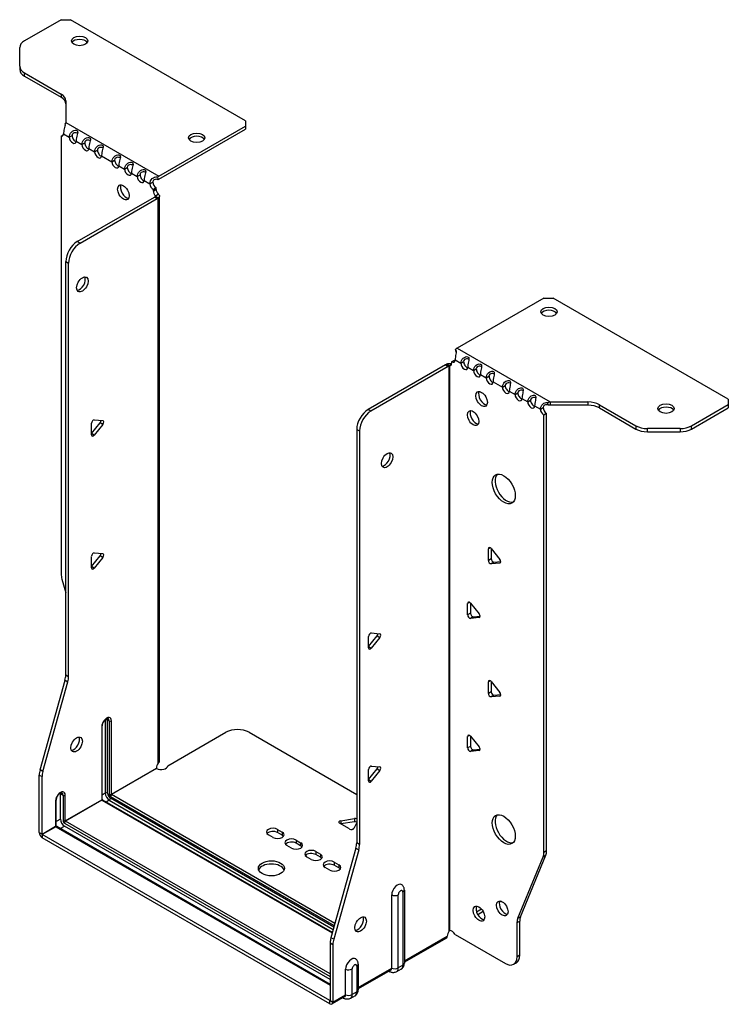
# Model space of a CAD drawing. Units: millimetres. Extents: x -304 to 429, y -590 to 160.
# Drawn here: x 211 to 429, y -590 to -288 of the extents above; entities that cross this region are included whole.
import ezdxf

# ---------------------------------------------------------------- set-up
doc = ezdxf.new("R2010")
doc.units = ezdxf.units.MM

# ---------------------------------------------------------------- blocks, each defined once
blk = doc.blocks.new('EWH219_125-ISO')
at = {"layer": ''}
for p, q in [((-71.02, 167.96), (-82.29, 161.45)), ((-71.02, 167.96), (-68.2, 167.96)), ((-14.46, 136.93), (-68.2, 167.96)), ((-83.75, 153.64), (-83.75, 159.41)), ((-83.75, 153.64), (-83.75, 152.66)), ((-82.29, 151.6), (-71.07, 145.12)), ((-82.29, 150.62), (-82.29, 151.6)), ((-82.29, 150.62), (-71.07, 144.14)), ((-71.07, 145.12), (-71.07, 144.14)), ((-69.61, 143.08), (-69.61, 136.43)), ((-69.61, 136.43), (-41.05, 119.94)), ((-14.46, 136.93), (-14.46, 135.3)), ((-41.05, 119.94), (-14.46, 135.3)), ((-41.05, 118.96), (-14.46, 134.32)), ((-14.46, 135.3), (-14.46, 134.32)), ((-71.03, 132.25), (-70.39, 132.62)), ((-71.03, 132.25), (-71.03, -2.15)), ((-70.33, 132.92), (-68.56, 131.9)), ((-68.56, 131.9), (-67.71, 132.39)), ((-66.44, 130.68), (-64.67, 129.66)), ((-64.67, 129.66), (-63.82, 130.15)), ((-62.55, 128.43), (-60.78, 127.41)), ((-60.78, 127.41), (-59.93, 127.9)), ((-58.66, 126.19), (-55.48, 124.35)), ((-55.48, 124.35), (-54.63, 124.84)), ((-53.36, 123.13), (-51.59, 122.1)), ((-51.59, 122.1), (-50.74, 122.59)), ((-49.47, 120.88), (-47.7, 119.86)), ((-47.7, 119.86), (-46.85, 120.35)), ((-45.58, 118.63), (-43.81, 117.61)), ((-43.81, 117.61), (-42.96, 118.1)), ((-41.47, 119.64), (-41.26, 118.81)), ((-41.9, 116.34), (-42.75, 115.85)), ((-41.9, 115.86), (-42.75, 115.37)), ((-42.75, 115.37), (-42.75, 115.85)), ((-41.9, 115.86), (-41.9, 116.34)), ((-66.08, 99.85), (-42.4, 113.53)), ((-65.24, 99.36), (-41.55, 113.04)), ((-42.4, 113.53), (-41.55, 113.04)), ((-42.11, 113.88), (-42.09, 113.89)), ((-42.11, 113.74), (-42.11, 113.88)), ((-42.09, 113.73), (-42.11, 113.74)), ((-42.09, 113.89), (-41.26, 114.37)), ((-41.26, 113.25), (-42.09, 113.73)), ((-41.26, -60.2), (-41.26, 113.25)), ((-40.88, -59.61), (-40.88, 113.8)), ((-65.24, 99.36), (-66.08, 99.85)), ((-69.62, -33.2), (-69.62, 93.73)), ((-69.62, 93.73), (-68.77, 93.24)), ((-68.77, -33.69), (-68.77, 93.24)), ((77.04, 82.47), (50.45, 67.11)), ((77.04, 82.47), (79.87, 82.47)), ((133.61, 51.44), (79.87, 82.47)), ((50.17, 65.95), (49.91, 66.7)), ((50.45, 67.11), (79, 50.63)), ((49.81, 63.56), (51.58, 62.54)), ((46.84, 62.01), (23.15, 48.33)), ((47.69, 61.52), (24, 47.84)), ((46.84, 62.01), (47.69, 61.52)), ((47.95, 61.74), (47.12, 62.22)), ((47.97, 61.73), (47.95, 61.74)), ((47.97, -111.72), (47.97, 61.73)), ((48.13, 61.8), (48.11, 61.79)), ((48.11, 61.79), (48.11, -111.61)), ((48.66, 62.1), (48.13, 61.8)), ((48.75, 62.95), (49.6, 63.44)), ((48.75, 62.95), (48.75, 62.54)), ((51.58, 62.54), (52.43, 63.03)), ((53.7, 61.32), (55.47, 60.3)), ((55.47, 60.3), (56.32, 60.79)), ((57.59, 59.07), (59.36, 58.05)), ((59.36, 58.05), (60.2, 58.54)), ((61.48, 56.83), (64.31, 55.19)), ((64.31, 55.19), (65.15, 55.68)), ((66.43, 53.97), (68.2, 52.95)), ((68.2, 52.95), (69.04, 53.44)), ((70.32, 51.72), (72.08, 50.7)), ((133.61, 51.44), (133.61, 49.81)), ((72.08, 50.7), (72.93, 51.19)), ((74.21, 49.48), (75.97, 48.46)), ((75.97, 48.46), (76.82, 48.95)), ((78.46, 49.6), (78.2, 50.37)), ((79, 50.63), (79, 49.65)), ((79, 50.63), (90.53, 50.63)), ((90.53, 49.65), (79, 49.65)), ((90.53, 50.63), (90.53, 49.65)), ((94.07, 49.78), (105.28, 43.31)), ((94.07, 48.8), (94.07, 49.78)), ((94.07, 48.8), (105.28, 42.33)), ((122.35, 43.31), (133.61, 49.81)), ((122.35, 42.33), (133.61, 48.83)), ((133.61, 49.81), (133.61, 48.83)), ((24, 47.84), (23.15, 48.33)), ((77.88, 47.11), (77.03, 46.62)), ((77.03, -87.64), (77.03, 46.62)), ((77.88, -87.15), (77.88, 47.11)), ((-61.74, 40.96), (-59.08, 44.25)), ((-61.74, 40.54), (-61.74, 44.08)), ((-60.89, 45.13), (-58.24, 44.89)), ((-58.24, 43.76), (-60.89, 40.47)), ((-58.24, 43.76), (-59.08, 44.25)), ((105.28, 43.31), (105.28, 42.33)), ((108.81, 41.48), (108.81, 42.46)), ((118.81, 42.46), (108.81, 42.46)), ((118.81, 42.46), (118.81, 41.48)), ((122.35, 42.33), (122.35, 43.31)), ((-60.89, 40.47), (-61.74, 40.96)), ((19.62, 42.21), (19.62, -84.72)), ((19.62, 42.21), (20.47, 41.72)), ((20.47, 41.72), (20.47, -85.21)), ((108.81, 41.48), (118.81, 41.48)), ((-61.74, 0.13), (-59.08, 3.43)), ((-61.74, -0.28), (-61.74, 3.25)), ((-60.89, 4.31), (-58.24, 4.07)), ((-58.24, 2.94), (-59.08, 3.43)), ((60.59, 5.87), (60.03, 5.54)), ((60.03, 2.01), (60.03, 5.54)), ((60.88, 5.62), (63.53, 2.32)), ((60.88, 5.62), (60.88, 2.5)), ((-60.89, -0.36), (-61.74, 0.13)), ((-58.24, 2.94), (-60.89, -0.36)), ((60.88, 2.5), (60.03, 2.01)), ((61.73, 1.44), (60.88, 0.95)), ((63.53, 1.19), (60.88, 0.95)), ((61.73, 1.44), (63.81, 1.63)), ((63.74, 1.31), (63.53, 1.19)), ((-70.8, -3.75), (-69.62, -7.98)), ((54.23, -10.87), (53.66, -11.2)), ((53.66, -14.73), (53.66, -11.2)), ((54.51, -11.12), (57.16, -14.42)), ((54.51, -11.12), (54.51, -14.24)), ((54.51, -14.24), (53.66, -14.73)), ((55.36, -15.3), (54.51, -15.79)), ((57.16, -15.55), (54.51, -15.79)), ((55.36, -15.3), (57.45, -15.11)), ((57.37, -15.43), (57.16, -15.55)), ((23.26, -24.45), (25.91, -21.15)), ((24.11, -20.27), (26.76, -20.51)), ((25.91, -21.15), (26.76, -21.64)), ((23.26, -24.86), (23.26, -21.33)), ((26.76, -21.64), (24.11, -24.94)), ((23.26, -24.45), (24.11, -24.94)), ((-68.77, -33.69), (-69.62, -33.2)), ((-77.52, -62.27), (-69.85, -34.8)), ((-76.67, -62.76), (-69.01, -35.29)), ((-69.85, -34.8), (-69.01, -35.29)), ((60.59, -34.96), (60.03, -35.28)), ((60.03, -38.82), (60.03, -35.28)), ((60.88, -35.21), (63.53, -38.51)), ((60.88, -35.21), (60.88, -38.33)), ((60.88, -38.33), (60.03, -38.82)), ((61.73, -39.38), (63.81, -39.2)), ((61.73, -39.38), (60.88, -39.87)), ((63.53, -39.64), (60.88, -39.87)), ((63.74, -39.52), (63.53, -39.64)), ((-57.49, -47.01), (-57.49, -69.47)), ((-56.79, -69.47), (-56.79, -47.01)), ((-56.79, -47.01), (-56.33, -47.28)), ((-56.33, -47.28), (-56.33, -69.73)), ((-55.62, -69.73), (-55.62, -47.28)), ((-58.59, -48.99), (-58.59, -71.45)), ((-58.44, -71.24), (-58.44, -48.79)), ((-38.33, -61.06), (-20.48, -50.75)), ((-13.4, -50.75), (19.62, -69.81)), ((54.23, -51.7), (53.66, -52.02)), ((53.66, -55.56), (53.66, -52.02)), ((54.51, -51.95), (57.16, -55.24)), ((54.51, -51.95), (54.51, -55.07)), ((54.51, -55.07), (53.66, -55.56)), ((55.36, -56.12), (54.51, -56.61)), ((57.16, -56.38), (54.51, -56.61)), ((55.36, -56.12), (57.45, -55.94)), ((57.37, -56.26), (57.16, -56.38)), ((-76.67, -62.76), (-77.52, -62.27)), ((-55.62, -69.73), (-41.83, -61.77)), ((-41.76, -61.89), (-55.55, -69.85)), ((23.26, -65.27), (25.91, -61.97)), ((23.26, -65.69), (23.26, -62.15)), ((24.11, -61.1), (26.76, -61.33)), ((26.76, -62.46), (24.11, -65.76)), ((25.91, -61.97), (26.76, -62.46)), ((-77.75, -81.53), (-77.75, -63.87)), ((-77.75, -63.87), (-76.9, -64.36)), ((-76.9, -82.02), (-76.9, -64.36)), ((23.26, -65.27), (24.11, -65.76)), ((-57.49, -69.47), (-58.44, -70.01)), ((-72.73, -71.77), (-72.73, -79.61)), ((-72.58, -79.41), (-72.58, -71.57)), ((-71.28, -69.59), (-70.47, -70.06)), ((-71.28, -77.43), (-71.28, -69.59)), ((-70.47, -70.06), (-70.47, -77.9)), ((-69.76, -77.9), (-69.76, -70.06)), ((-69.76, -77.9), (-58.59, -71.45)), ((-58.52, -71.57), (-69.69, -78.02)), ((-58.52, -71.57), (12.12, -112.35)), ((12.16, -112.21), (-58.27, -71.54)), ((-56.26, -71.61), (-57.21, -72.16)), ((-56.26, -71.61), (12.42, -111.26)), ((-55.9, -70.47), (12.75, -110.1)), ((12.62, -110.56), (-55.9, -71)), ((12.94, -109.4), (-55.55, -69.85)), ((-71.28, -77.43), (-72.58, -78.18)), ((11.49, -124.89), (-69.69, -78.02)), ((14.73, -77.89), (18.91, -77.25)), ((14.73, -77.89), (14.73, -78.87)), ((18.91, -78.23), (14.73, -78.87)), ((19.62, -78.41), (18.77, -80.23)), ((18.91, -77.25), (18.91, -78.23)), ((-77.75, -81.53), (-76.9, -82.02)), ((-76.9, -82.02), (-72.73, -79.61)), ((-72.66, -79.73), (-76.83, -82.14)), ((-72.66, -79.73), (11.49, -128.32)), ((11.49, -128.15), (-72.41, -79.71)), ((-71.35, -80.32), (-70.04, -79.57)), ((-70.04, -78.63), (11.49, -125.7)), ((11.49, -126.64), (-70.04, -79.57)), ((-4.64, -80.55), (-3.22, -81.37)), ((-4.64, -80.55), (-4.64, -81.53)), ((-3.22, -82.35), (-4.64, -81.53)), ((-3.22, -81.37), (-3.22, -82.35)), ((17.44, -80.43), (14.38, -78.67)), ((11.41, -133.09), (-76.83, -82.14)), ((-76.83, -82.14), (-76.83, -83.12)), ((11.41, -134.07), (-76.83, -83.12)), ((-6.05, -83), (-7.47, -82.18)), ((1.02, -83.82), (2.43, -84.63)), ((1.02, -83.82), (1.02, -84.8)), ((-0.39, -86.27), (-1.81, -85.45)), ((2.43, -85.61), (1.02, -84.8)), ((2.43, -84.63), (2.43, -85.61)), ((7.1, -87.33), (8.52, -88.14)), ((7.1, -87.33), (7.1, -88.31)), ((19.38, -86.32), (11.72, -113.79)), ((20.23, -86.81), (12.57, -114.28)), ((19.38, -86.32), (20.23, -86.81)), ((20.47, -85.21), (19.62, -84.72)), ((77.88, -87.15), (77.03, -87.64)), ((5.69, -89.78), (4.27, -88.96)), ((8.52, -89.12), (7.1, -88.31)), ((8.52, -88.14), (8.52, -89.12)), ((12.76, -90.59), (14.17, -91.41)), ((12.76, -90.59), (12.76, -91.57)), ((69.03, -107.84), (76.8, -88.97)), ((69.88, -107.35), (77.65, -88.48)), ((76.8, -88.97), (77.65, -88.48)), ((11.34, -93.04), (9.93, -92.23)), ((14.17, -92.39), (12.76, -91.57)), ((14.17, -91.41), (14.17, -92.39)), ((34.24, -99.18), (34.24, -121.64)), ((30.36, -123.13), (30.36, -100.68)), ((32.37, -123.07), (32.37, -100.62)), ((33.8, -99.8), (33.8, -122.25)), ((63.92, -102.62), (63.39, -102.92)), ((57.95, -105.08), (56.41, -105.97)), ((58.43, -105.78), (56.78, -106.74)), ((68.8, -109.17), (69.65, -108.68)), ((69.88, -107.35), (69.03, -107.84)), ((69.65, -119.19), (69.65, -108.68)), ((48.33, -111.61), (47.94, -111.84)), ((47.94, -111.77), (47.94, -111.84)), ((68.8, -119.68), (68.8, -109.17)), ((12.57, -114.28), (11.72, -113.79)), ((34.24, -120.89), (47.41, -113.29)), ((47.14, -113.89), (34.24, -121.33)), ((49.85, -112.82), (65.26, -121.72)), ((11.49, -115.39), (11.49, -133.05)), ((11.49, -115.39), (12.33, -115.88)), ((12.33, -115.88), (12.33, -133.54)), ((69.65, -119.19), (68.8, -119.68)), ((16.22, -131.3), (16.22, -123.46)), ((18.23, -131.24), (18.23, -123.4)), ((19.66, -122.58), (19.66, -130.41)), ((20.1, -121.96), (20.1, -129.8)), ((20.1, -129.06), (30.36, -123.13)), ((30.1, -123.73), (20.1, -129.5)), ((33.25, -123.46), (31.83, -124.29)), ((33.8, -122.25), (32.37, -123.07)), ((67.76, -121.97), (68.61, -121.48)), ((29.49, -124.08), (29.75, -124.23)), ((15.95, -131.89), (12.06, -134.14)), ((12.33, -133.54), (16.22, -131.3)), ((15.35, -132.24), (15.61, -132.39)), ((19.11, -131.63), (17.68, -132.45)), ((19.66, -130.41), (18.23, -131.24)), ((11.41, -133.09), (11.49, -133.05)), ((11.41, -134.07), (11.41, -133.09)), ((11.49, -133.05), (12.33, -133.54))]:
    blk.add_line(p, q, dxfattribs=at)
for centre, major_axis, start_param, end_param in [((-78.75, 159.41), (-5, 0), 5.497787, 6.283185), ((-65.37, 160.44), (2.5, 0), 0.346291, 2.795302), ((-78.75, 153.64), (-5, 0), 0, 0.785398), ((-78.75, 152.66), (-5, 0), 0, 0.785398), ((-74.61, 143.08), (5, 0), 0, 0.785398), ((-74.61, 142.1), (5, 0), 0, 0.785398), ((-71.39, 133.6), (0.75, -1.3), 5.837624, 7.011361), ((-67.5, 131.36), (0.75, -1.3), 3.984213, 7.011361), ((-66.65, 131.85), (0.75, -1.3), 3.984213, 5.681921), ((-62.76, 129.6), (0.75, -1.3), 3.984213, 5.681921), ((-29.45, 130.72), (2.5, 0), 0.346291, 2.795302), ((-63.61, 129.11), (0.75, -1.3), 3.984213, 7.011361), ((-59.72, 126.87), (0.75, -1.3), 3.984213, 7.011361), ((-58.87, 127.36), (0.75, -1.3), 3.984213, 5.681921), ((-54.42, 123.81), (0.75, -1.3), 3.984213, 7.011361), ((-53.57, 124.3), (0.75, -1.3), 3.984213, 5.681921), ((-50.53, 121.56), (0.75, -1.3), 3.984213, 7.011361), ((-49.68, 122.05), (0.75, -1.3), 3.984213, 5.681921), ((-46.64, 119.32), (0.75, -1.3), 3.984213, 7.011361), ((-45.79, 119.81), (0.75, -1.3), 3.984213, 5.681921), ((-41.9, 117.56), (0.75, -1.3), 3.984213, 5.497787), ((-41.05, 117.98), (1.2, 2.08), 0.785398, 1.034706), ((-41.05, 117.98), (0.6, 1.04), 0.785398, 1.034706), ((-51.09, 115.45), (-1.25, 2.17), 0.346291, 2.795302), ((-42.75, 117.07), (-0.75, 1.3), 0.84262, 2.356194), ((-41.69, 114.76), (0.75, -1.3), 3.926991, 5.08627), ((-40.84, 115.25), (-0.75, 1.3), 0.785398, 1.944678), ((-42.4, 114.76), (-0.75, -1.3), 0.785398, 1.055331), ((-41.55, 114.27), (0.75, 1.3), 3.926991, 4.196924), ((-66.08, 95.77), (-2.5, -4.33), 3.926991, 5.497787), ((-65.24, 95.28), (2.5, 4.33), 0.785398, 2.356194), ((-65.38, 87.2), (-1.25, -2.17), 0.346291, 2.795302), ((78.6, 77.33), (2.5, 0), 0.346291, 2.795302), ((50.45, 65.15), (-1.2, -2.08), 3.926991, 4.247787), ((48.75, 64.17), (0.75, -1.3), 5.497787, 7.068583), ((46.84, 63.23), (-0.75, -1.3), 0.785398, 1.055331), ((47.69, 62.74), (0.75, 1.3), 3.926991, 4.196924), ((47.69, 63.15), (0.75, -1.3), 5.909304, 7.068583), ((49.6, 64.66), (0.75, -1.3), 5.497787, 5.681921), ((52.64, 61.93), (0.75, -1.3), 3.926991, 7.068583), ((53.49, 62.42), (0.75, -1.3), 3.926991, 5.681921), ((57.38, 60.17), (0.75, -1.3), 3.926991, 5.681921), ((56.53, 59.68), (0.75, -1.3), 3.926991, 7.068583), ((60.42, 57.44), (0.75, -1.3), 3.926991, 7.068583), ((61.27, 57.93), (0.75, -1.3), 3.926991, 5.681921), ((65.37, 54.58), (0.75, -1.3), 3.926991, 7.068583), ((66.22, 55.07), (0.75, -1.3), 3.926991, 5.681921), ((58.79, 52.01), (-1.25, 2.17), 0.346291, 2.795302), ((69.26, 52.33), (0.75, -1.3), 3.926991, 7.068583), ((70.1, 52.82), (0.75, -1.3), 3.926991, 5.681921), ((73.14, 50.09), (0.75, -1.3), 3.926991, 7.068583), ((73.99, 50.58), (0.75, -1.3), 3.926991, 5.681921), ((77.03, 47.84), (-0.75, 1.3), 0.785398, 2.356194), ((77.88, 48.33), (0.75, -1.3), 3.926991, 5.497787), ((90.53, 47.74), (-5, 0), 3.926991, 4.712389), ((90.53, 46.76), (5, 0), 0.785398, 1.570796), ((114.52, 47.6), (2.5, 0), 0.346291, 2.795302), ((23.15, 44.25), (-2.5, -4.33), 3.926991, 5.497787), ((24, 43.76), (2.5, 4.33), 0.785398, 2.356194), ((56.17, 46.17), (-1.25, 2.17), 0.346291, 2.795302), ((-61.17, 44.4), (0.4, 0.693), 0.261799, 2.356194), ((-59.37, 44.66), (0.4, 0.693), 4.45059, 5.442031), ((-58.52, 44.17), (0.4, 0.693), 4.45059, 6.544985), ((108.81, 45.35), (-5, 0), 0.785398, 1.570796), ((108.81, 44.37), (5, 0), 3.926991, 4.712389), ((118.81, 45.35), (-5, 0), 1.570796, 2.356194), ((118.81, 44.37), (5, 0), 4.712389, 5.497787), ((-61.17, 40.87), (-0.4, -0.693), 5.497787, 7.592182), ((28.1, 33.23), (-1.25, -2.17), 0.346291, 2.795302), ((65.58, 24.41), (-2.5, 4.33), 0.170531, 2.971062), ((-61.17, 3.58), (0.4, 0.693), 0.261799, 2.356194), ((-59.37, 3.83), (0.4, 0.693), 4.45059, 5.442031), ((-58.52, 3.34), (0.4, 0.693), 4.45059, 6.544985), ((60.59, 5.21), (-0.4, 0.693), 4.974188, 7.068583), ((60.59, 1.68), (0.4, -0.693), 3.926991, 6.021386), ((61.44, 2.17), (0.4, -0.693), 3.926991, 6.021386), ((63.25, 1.92), (0.4, -0.693), 6.021386, 8.115781), ((-67.5, -4.19), (-2.5, 4.33), 0.785398, 1.151917), ((-61.17, 0.04), (-0.4, -0.693), 5.497787, 7.592182), ((54.23, -11.52), (-0.4, 0.693), 4.974188, 7.068583), ((54.23, -15.06), (0.4, -0.693), 3.926991, 6.021386), ((55.08, -14.57), (0.4, -0.693), 3.926991, 6.021386), ((56.88, -14.82), (0.4, -0.693), 6.021386, 8.115781), ((23.82, -21), (0.4, 0.693), 0.261799, 2.356194), ((25.63, -20.75), (0.4, 0.693), 4.45059, 5.442031), ((26.48, -21.24), (0.4, 0.693), 4.45059, 6.544985), ((23.82, -24.53), (-0.4, -0.693), 5.497787, 7.592182), ((-73.16, -35.24), (-2.5, -4.33), 1.989675, 2.356194), ((-72.31, -35.73), (2.5, 4.33), 5.131268, 5.497787), ((60.59, -35.61), (-0.4, 0.693), 4.974188, 7.068583), ((60.59, -39.15), (0.4, -0.693), 3.926991, 6.021386), ((61.44, -38.66), (0.4, -0.693), 3.926991, 6.021386), ((63.25, -38.91), (0.4, -0.693), 6.021386, 8.115781), ((-57.1, -48.14), (1.05, 1.82), 5.497787, 8.63938), ((-58.27, -47.46), (-0.55, -0.953), 2.356194, 2.527829), ((-57.14, -47.22), (-0.5, 0), 3.926991, 5.497787), ((-57.92, -47.67), (0.8, 1.39), 5.497787, 5.931746), ((-57.46, -47.93), (0.8, 1.39), 5.497787, 6.283185), ((-55.97, -47.07), (-0.5, 0), 0.785398, 2.356194), ((-58.94, -48.79), (0.5, 0), 5.497787, 6.283185), ((-16.94, -52.79), (5, 0), 0.785398, 2.356194), ((-67.15, -54.01), (-1.25, -2.17), 0.346291, 2.795302), ((54.23, -52.35), (-0.4, 0.693), 4.974188, 7.068583), ((54.23, -55.88), (0.4, -0.693), 3.926991, 6.021386), ((55.08, -55.39), (0.4, -0.693), 3.926991, 6.021386), ((56.88, -55.65), (0.4, -0.693), 6.021386, 8.115781), ((-40.38, -61.01), (1.03, 1.78), 1.443024, 2.307395), ((-74.22, -61.83), (-2.5, -4.33), 5.131268, 5.497787), ((-73.37, -62.32), (2.5, 4.33), 1.989675, 2.356194), ((-40.38, -61.01), (2.05, 0), 3.975791, 6.24776), ((23.82, -61.82), (0.4, 0.693), 0.261799, 2.356194), ((25.63, -61.57), (0.4, 0.693), 4.45059, 5.442031), ((26.48, -62.06), (0.4, 0.693), 4.45059, 6.544985), ((23.82, -65.36), (-0.4, -0.693), 5.497787, 7.592182), ((-71.25, -70.92), (1.05, 1.82), 5.497787, 8.63938), ((-72.41, -70.24), (0.8, 1.39), 5.497787, 5.648941), ((-71.6, -70.71), (0.8, 1.39), 5.497787, 6.283185), ((-57.14, -69.67), (-0.5, 0), 3.926991, 5.497787), ((-56.26, -70.18), (0.88, -1.52), 3.926991, 5.497787), ((-55.9, -69.98), (-0.62, 1.08), 0.785398, 2.356194), ((-73.08, -71.57), (0.5, 0), 5.497787, 6.283185), ((-70.11, -69.85), (0.5, 0), 3.926991, 5.497787), ((-58.94, -71.24), (0.5, 0), 5.497787, 6.283185), ((-58.52, -71.49), (0.05, -0.0866), 3.926991, 5.497787), ((-58.52, -71.98), (0.25, 0.433), 0, 0.785398), ((-55.9, -69.98), (0.3, -0.52), 3.926991, 5.497787), ((-55.97, -69.53), (-0.5, 0), 0.785398, 2.356194), ((-56.26, -71.2), (-0.25, -0.433), 0.785398, 2.356194), ((-55.55, -70.26), (-0.25, -0.433), 3.926991, 5.497787), ((-55.55, -69.77), (-0.05, 0.0866), 0.785398, 2.356194), ((-70.04, -78.14), (-0.87, 1.52), 0.785398, 2.356194), ((-70.11, -77.69), (0.5, 0), 3.926991, 5.497787), ((-70.04, -78.14), (0.3, -0.52), 3.926991, 5.497787), ((-69.69, -78.43), (0.25, 0.433), 0.785398, 2.356194), ((-69.69, -77.94), (-0.05, 0.0866), 0.785398, 2.356194), ((14.94, -78.34), (-0.8, 0), 4.974188, 7.068583), ((19.12, -77.69), (0.8, 0), 0.903688, 1.832596), ((19.12, -78.67), (-0.8, 0), 4.04528, 4.974188), ((65.58, -80.1), (-2.5, 4.33), 0.170531, 2.971062), ((-76.83, -82.06), (-0.65, 1.13), 0.785398, 2.356194), ((-73.08, -79.41), (0.5, 0), 5.497787, 6.283185), ((-72.66, -79.65), (0.05, -0.0866), 3.926991, 5.497787), ((-72.66, -80.14), (0.25, 0.433), 0, 0.785398), ((-6.05, -81.37), (-2, 0), 3.926991, 7.068583), ((-6.05, -82.35), (-2, 0), 3.926991, 5.845036), ((-4.64, -82.18), (2, 0), 3.926991, 7.068583), ((18, -80.11), (0.8, 0), 3.926991, 6.021386), ((-76.83, -82.06), (0.05, -0.0866), 3.926991, 5.497787), ((-4.64, -83.16), (-2, 0), 3.579742, 3.926991), ((-0.39, -84.63), (-2, 0), 3.926991, 7.068583), ((-0.39, -85.61), (-2, 0), 3.926991, 5.845036), ((1.02, -85.45), (2, 0), 3.926991, 7.068583), ((1.02, -86.43), (-2, 0), 3.579742, 3.926991), ((5.69, -88.14), (-2, 0), 3.926991, 7.068583), ((16.08, -86.76), (-2.5, -4.33), 1.989675, 2.356194), ((16.93, -87.25), (2.5, 4.33), 5.131268, 5.497787), ((74.35, -85.11), (-2.5, 4.33), 3.560472, 3.926991), ((5.69, -89.12), (-2, 0), 3.926991, 5.845036), ((7.1, -88.96), (2, 0), 3.926991, 7.068583), ((7.1, -89.94), (-2, 0), 3.579742, 3.926991), ((11.34, -91.41), (-2, 0), 3.926991, 7.068583), ((73.5, -85.6), (2.5, -4.33), 0.418879, 0.785398), ((-6.55, -93.49), (4, 0), 0.213756, 2.927837), ((11.34, -92.39), (-2, 0), 3.926991, 5.845036), ((12.76, -92.23), (2, 0), 3.926991, 7.068583), ((12.76, -93.21), (-2, 0), 3.579742, 3.926991), ((32.13, -99.66), (1.25, 2.17), 6.212058, 8.63938), ((33.09, -100.21), (0.504, 0.873), 5.497787, 8.63938), ((32.74, -99.18), (1.5, 0), 5.497787, 6.283185), ((31.31, -100.01), (-1.5, 0), 0.885566, 2.356194), ((65.12, -104.33), (-1.25, 2.17), 0.346291, 2.795302), ((57.98, -105.92), (-1.25, 2.17), 0.346291, 2.795302), ((19.97, -109.21), (-1.25, -2.17), 0.346291, 2.795302), ((72.33, -111.21), (2.5, -4.33), 3.560472, 3.926991), ((73.18, -110.72), (-2.5, 4.33), 0.418879, 0.785398), ((48.86, -112.54), (1.03, 1.78), 1.443024, 2.307395), ((48.86, -113.48), (-1.02, 1.78), 4.747814, 6.037254), ((15.02, -113.35), (-2.5, -4.33), 5.131268, 5.497787), ((15.87, -113.84), (2.5, 4.33), 1.989675, 2.356194), ((48.01, -113.03), (-2.05, 0), 4.747814, 4.76927), ((17.99, -122.44), (1.25, 2.17), 6.212058, 8.63938), ((65.26, -117.64), (2.5, -4.33), 5.497787, 7.068583), ((66.11, -117.15), (2.5, -4.33), 0, 0.785398), ((17.17, -122.79), (-1.5, 0), 0.885566, 2.356194), ((18.95, -122.99), (0.504, 0.873), 5.497787, 8.63938), ((18.6, -121.96), (1.5, 0), 5.497787, 6.283185), ((29.45, -122.6), (0.65, -1.13), 0, 0.785398), ((31.31, -122.46), (-1.5, 0), 0.885566, 2.356194), ((30.5, -121.99), (1.32, -2.29), 0, 0.785398), ((31.93, -121.17), (1.32, -2.29), 0, 0.785398), ((32.74, -121.64), (1.5, 0), 5.497787, 6.283185), ((30.5, -122.93), (-0.75, -1.3), 5.97464, 6.283185), ((18.6, -129.8), (1.5, 0), 5.497787, 6.283185), ((16.36, -131.09), (-0.75, -1.3), 5.97464, 6.283185), ((15.3, -130.77), (0.65, -1.13), 0, 0.785398), ((17.17, -130.63), (-1.5, 0), 0.885566, 2.356194), ((16.36, -130.16), (1.32, -2.29), 0, 0.785398), ((17.78, -129.33), (1.32, -2.29), 0, 0.785398), ((11.41, -133.01), (0.05, -0.0866), 5.497787, 7.068583), ((11.41, -133.01), (0.65, -1.13), 5.497787, 7.068583)]:
    blk.add_ellipse(centre, major_axis=major_axis, ratio=0.57735, start_param=start_param, end_param=end_param, dxfattribs=at)
for centre, major_axis in [((-65.37, 161.42), (2.5, 0)), ((-29.45, 131.7), (2.5, 0)), ((-51.94, 114.96), (1.25, -2.17)), ((-64.53, 86.71), (1.25, 2.17)), ((78.6, 78.31), (-2.5, 0)), ((57.94, 51.52), (-1.25, 2.17)), ((114.52, 48.58), (-2.5, 0)), ((55.33, 45.68), (-1.25, 2.17)), ((28.95, 32.74), (-1.25, -2.17)), ((64.73, 23.92), (-2.5, 4.33)), ((-66.3, -54.5), (1.25, 2.17)), ((64.73, -80.59), (-2.5, 4.33)), ((-6.55, -92.51), (4, 0)), ((64.27, -104.82), (-1.25, 2.17)), ((57.13, -106.41), (-1.25, 2.17)), ((20.82, -109.7), (-1.25, -2.17))]:
    blk.add_ellipse(centre, major_axis=major_axis, ratio=0.57735, dxfattribs=at)
for points in [[(-69.61, 136.43), (-69.7, 136.27), (-69.79, 136.08), (-69.87, 135.86)], [(-66.43, 130.82), (-66.44, 130.77), (-66.44, 130.72), (-66.44, 130.68)], [(-62.54, 128.57), (-62.55, 128.53), (-62.55, 128.48), (-62.55, 128.43)], [(-58.66, 126.33), (-58.66, 126.28), (-58.66, 126.23), (-58.66, 126.19)], [(-53.35, 123.27), (-53.36, 123.22), (-53.36, 123.17), (-53.36, 123.13)], [(-49.46, 121.02), (-49.47, 120.97), (-49.47, 120.93), (-49.47, 120.88)], [(-45.57, 118.78), (-45.58, 118.73), (-45.58, 118.68), (-45.58, 118.63)], [(78.2, 50.37), (78.46, 50.49), (78.73, 50.57), (79, 50.63)], [(79, 49.65), (78.82, 49.65), (78.64, 49.63), (78.46, 49.6)]]:
    blk.add_open_spline(points, degree=3, dxfattribs=at)
for points, knots in [([(-69.87, 135.86), (-69.79, 135.56), (-69.93, 135.08), (-70.09, 134.44), (-70.21, 133.94), (-70.32, 133.37), (-70.33, 132.92)], [-4.372552, -4.372552, -4.372552, -4.372552, -3.644357, -3.644357, -3.644357, -3.08437, -3.08437, -3.08437, -3.08437]), ([(-68.56, 131.9), (-68.57, 132.45), (-68.29, 133.06), (-67.89, 133.45), (-67.41, 133.92), (-66.83, 134.08), (-66.46, 134.01), (-66.1, 133.95), (-65.93, 133.72), (-65.96, 133.3), (-65.99, 132.92), (-66.18, 132.34), (-66.31, 131.69), (-66.37, 131.4), (-66.42, 131.09), (-66.43, 130.82)], [-0.057222, -0.057222, -0.057222, -0.057222, 0.600836, 0.600836, 0.600836, 1.379859, 1.379859, 1.379859, 2.129404, 2.129404, 2.129404, 2.820208, 2.820208, 2.820208, 3.141593, 3.141593, 3.141593, 3.141593]), ([(-65.99, 133.09), (-66.04, 133.12), (-66.1, 133.15), (-66.16, 133.17), (-66.52, 133.32), (-67.03, 133.31), (-67.37, 133.05), (-67.59, 132.89), (-67.72, 132.63), (-67.71, 132.39)], [-1.592042, -1.592042, -1.592042, -1.592042, -1.439814, -1.439814, -1.439814, -0.524918, -0.524918, -0.524918, 0.057222, 0.057222, 0.057222, 0.057222]), ([(-64.67, 129.66), (-64.68, 130.2), (-64.4, 130.81), (-64, 131.21), (-63.52, 131.67), (-62.94, 131.83), (-62.57, 131.76), (-62.21, 131.7), (-62.04, 131.47), (-62.07, 131.06), (-62.1, 130.67), (-62.29, 130.09), (-62.42, 129.45), (-62.48, 129.15), (-62.53, 128.85), (-62.54, 128.57)], [-0.057222, -0.057222, -0.057222, -0.057222, 0.600836, 0.600836, 0.600836, 1.379859, 1.379859, 1.379859, 2.129404, 2.129404, 2.129404, 2.820208, 2.820208, 2.820208, 3.141593, 3.141593, 3.141593, 3.141593]), ([(-62.1, 130.84), (-62.15, 130.87), (-62.21, 130.9), (-62.27, 130.92), (-62.63, 131.07), (-63.14, 131.07), (-63.48, 130.81), (-63.7, 130.64), (-63.83, 130.39), (-63.82, 130.15)], [-1.592042, -1.592042, -1.592042, -1.592042, -1.439814, -1.439814, -1.439814, -0.524918, -0.524918, -0.524918, 0.057222, 0.057222, 0.057222, 0.057222]), ([(-60.78, 127.41), (-60.79, 127.95), (-60.51, 128.57), (-60.11, 128.96), (-59.63, 129.43), (-59.05, 129.58), (-58.68, 129.52), (-58.32, 129.46), (-58.15, 129.23), (-58.18, 128.81), (-58.21, 128.43), (-58.4, 127.85), (-58.53, 127.2), (-58.59, 126.9), (-58.64, 126.6), (-58.66, 126.33)], [-0.057222, -0.057222, -0.057222, -0.057222, 0.600836, 0.600836, 0.600836, 1.379859, 1.379859, 1.379859, 2.129404, 2.129404, 2.129404, 2.820208, 2.820208, 2.820208, 3.141593, 3.141593, 3.141593, 3.141593]), ([(-58.21, 128.59), (-58.26, 128.63), (-58.32, 128.65), (-58.38, 128.68), (-58.74, 128.83), (-59.25, 128.82), (-59.59, 128.56), (-59.81, 128.4), (-59.94, 128.14), (-59.93, 127.9)], [-1.592042, -1.592042, -1.592042, -1.592042, -1.439814, -1.439814, -1.439814, -0.524918, -0.524918, -0.524918, 0.057222, 0.057222, 0.057222, 0.057222]), ([(-55.48, 124.35), (-55.49, 124.89), (-55.2, 125.5), (-54.8, 125.9), (-54.33, 126.37), (-53.75, 126.52), (-53.38, 126.46), (-53.02, 126.39), (-52.85, 126.16), (-52.88, 125.75), (-52.91, 125.37), (-53.1, 124.78), (-53.23, 124.14), (-53.29, 123.84), (-53.34, 123.54), (-53.35, 123.27)], [-0.057222, -0.057222, -0.057222, -0.057222, 0.600836, 0.600836, 0.600836, 1.379859, 1.379859, 1.379859, 2.129404, 2.129404, 2.129404, 2.820208, 2.820208, 2.820208, 3.141593, 3.141593, 3.141593, 3.141593]), ([(-52.91, 125.53), (-52.96, 125.56), (-53.02, 125.59), (-53.08, 125.62), (-53.44, 125.77), (-53.95, 125.76), (-54.29, 125.5), (-54.51, 125.34), (-54.64, 125.08), (-54.63, 124.84)], [-1.592042, -1.592042, -1.592042, -1.592042, -1.439814, -1.439814, -1.439814, -0.524918, -0.524918, -0.524918, 0.057222, 0.057222, 0.057222, 0.057222]), ([(-51.59, 122.1), (-51.6, 122.65), (-51.32, 123.26), (-50.91, 123.65), (-50.44, 124.12), (-49.86, 124.28), (-49.49, 124.21), (-49.13, 124.15), (-48.96, 123.92), (-48.99, 123.5), (-49.02, 123.12), (-49.21, 122.54), (-49.34, 121.9), (-49.4, 121.6), (-49.45, 121.29), (-49.46, 121.02)], [-0.057222, -0.057222, -0.057222, -0.057222, 0.600836, 0.600836, 0.600836, 1.379859, 1.379859, 1.379859, 2.129404, 2.129404, 2.129404, 2.820208, 2.820208, 2.820208, 3.141593, 3.141593, 3.141593, 3.141593]), ([(-49.02, 123.29), (-49.07, 123.32), (-49.13, 123.35), (-49.19, 123.37), (-49.55, 123.52), (-50.06, 123.51), (-50.4, 123.26), (-50.62, 123.09), (-50.75, 122.84), (-50.74, 122.59)], [-1.592042, -1.592042, -1.592042, -1.592042, -1.439814, -1.439814, -1.439814, -0.524918, -0.524918, -0.524918, 0.057222, 0.057222, 0.057222, 0.057222]), ([(-47.7, 119.86), (-47.71, 120.4), (-47.43, 121.01), (-47.03, 121.41), (-46.55, 121.88), (-45.97, 122.03), (-45.6, 121.97), (-45.24, 121.9), (-45.07, 121.67), (-45.1, 121.26), (-45.13, 120.88), (-45.32, 120.29), (-45.45, 119.65), (-45.51, 119.35), (-45.56, 119.05), (-45.57, 118.78)], [-0.057222, -0.057222, -0.057222, -0.057222, 0.600836, 0.600836, 0.600836, 1.379859, 1.379859, 1.379859, 2.129404, 2.129404, 2.129404, 2.820208, 2.820208, 2.820208, 3.141593, 3.141593, 3.141593, 3.141593]), ([(-45.13, 121.04), (-45.18, 121.07), (-45.24, 121.1), (-45.3, 121.13), (-45.66, 121.28), (-46.17, 121.27), (-46.51, 121.01), (-46.73, 120.85), (-46.86, 120.59), (-46.85, 120.35)], [-1.592042, -1.592042, -1.592042, -1.592042, -1.439814, -1.439814, -1.439814, -0.524918, -0.524918, -0.524918, 0.057222, 0.057222, 0.057222, 0.057222]), ([(-43.81, 117.61), (-43.82, 118.16), (-43.54, 118.77), (-43.13, 119.17), (-42.66, 119.63), (-42.07, 119.79), (-41.7, 119.72), (-41.62, 119.7), (-41.54, 119.68), (-41.47, 119.64)], [-0.057222, -0.057222, -0.057222, -0.057222, 0.602276, 0.602276, 0.602276, 1.384406, 1.384406, 1.384406, 1.570796, 1.570796, 1.570796, 1.570796]), ([(-41.26, 118.81), (-41.6, 119), (-42.12, 119.06), (-42.51, 118.84), (-42.79, 118.68), (-42.97, 118.38), (-42.96, 118.1)], [-1.570796, -1.570796, -1.570796, -1.570796, -0.617329, -0.617329, -0.617329, 0.057222, 0.057222, 0.057222, 0.057222]), ([(-42.11, 113.74), (-42.1, 113.75), (-42.1, 113.76), (-42.09, 113.78), (-42.08, 113.8), (-42.08, 113.82), (-42.09, 113.83), (-42.1, 113.86), (-42.1, 113.87), (-42.11, 113.88)], [0, 0, 0, 0, 0.00439985, 0.00439985, 0.00895149, 0.00895149, 0.01308495, 0.01308495, 0.01729651, 0.01729651, 0.01729651, 0.01729651]), ([(-41.26, 114.37), (-41.15, 114.29), (-41.05, 114.21), (-40.92, 114.01), (-40.89, 113.91), (-40.88, 113.71), (-40.92, 113.61), (-41.01, 113.46), (-41.05, 113.41), (-41.15, 113.33), (-41.2, 113.29), (-41.26, 113.25)], [0, 0, 0, 0, 0.0508941, 0.0508941, 0.1017621, 0.1017621, 0.152615, 0.152615, 0.1787343, 0.1787343, 0.2048576, 0.2048576, 0.2048576, 0.2048576]), ([(49.91, 66.7), (50.18, 66.55), (50.23, 66.21), (50.13, 65.66), (50.04, 65.19), (49.88, 64.53), (49.83, 63.93), (49.82, 63.8), (49.81, 63.68), (49.81, 63.56)], [1.570796, 1.570796, 1.570796, 1.570796, 2.333213, 2.333213, 2.333213, 2.997711, 2.997711, 2.997711, 3.141593, 3.141593, 3.141593, 3.141593]), ([(51.58, 62.54), (51.58, 63.08), (51.88, 63.68), (52.28, 64.05), (52.75, 64.48), (53.3, 64.61), (53.64, 64.52), (53.97, 64.44), (54.11, 64.17), (54.06, 63.71), (54.02, 63.29), (53.84, 62.67), (53.76, 62.04), (53.72, 61.79), (53.7, 61.54), (53.7, 61.32)], [0, 0, 0, 0, 0.664291, 0.664291, 0.664291, 1.433379, 1.433379, 1.433379, 2.187651, 2.187651, 2.187651, 2.870161, 2.870161, 2.870161, 3.141593, 3.141593, 3.141593, 3.141593]), ([(54.06, 63.69), (54.01, 63.71), (53.97, 63.74), (53.92, 63.75), (53.56, 63.9), (53.06, 63.88), (52.73, 63.62), (52.54, 63.46), (52.43, 63.24), (52.43, 63.03)], [-1.561639, -1.561639, -1.561639, -1.561639, -1.440457, -1.440457, -1.440457, -0.525367, -0.525367, -0.525367, 0, 0, 0, 0]), ([(47.12, 62.22), (47.24, 62.29), (47.39, 62.35), (47.7, 62.43), (47.86, 62.46), (48.2, 62.47), (48.37, 62.45), (48.6, 62.41), (48.67, 62.39), (48.74, 62.37)], [0, 0, 0, 0, 0.0508174, 0.0508174, 0.1016387, 0.1016387, 0.1524713, 0.1524713, 0.1761268, 0.1761268, 0.1761268, 0.1761268]), ([(48.11, 61.79), (48.1, 61.78), (48.09, 61.78), (48.06, 61.78), (48.05, 61.77), (48.02, 61.76), (48.01, 61.76), (47.99, 61.74), (47.98, 61.74), (47.97, 61.73)], [0, 0, 0, 0, 0.0050448, 0.0050448, 0.00984068, 0.00984068, 0.0136297, 0.0136297, 0.01736561, 0.01736561, 0.01736561, 0.01736561]), ([(55.47, 60.3), (55.47, 60.84), (55.77, 61.44), (56.17, 61.81), (56.64, 62.24), (57.19, 62.37), (57.53, 62.28), (57.86, 62.19), (58, 61.93), (57.95, 61.46), (57.91, 61.04), (57.73, 60.42), (57.64, 59.79), (57.61, 59.54), (57.59, 59.29), (57.59, 59.07)], [0, 0, 0, 0, 0.664291, 0.664291, 0.664291, 1.433379, 1.433379, 1.433379, 2.187651, 2.187651, 2.187651, 2.870161, 2.870161, 2.870161, 3.141593, 3.141593, 3.141593, 3.141593]), ([(57.95, 61.44), (57.9, 61.47), (57.86, 61.49), (57.81, 61.51), (57.45, 61.66), (56.95, 61.63), (56.62, 61.37), (56.43, 61.22), (56.32, 61), (56.32, 60.79)], [-1.561639, -1.561639, -1.561639, -1.561639, -1.440457, -1.440457, -1.440457, -0.525367, -0.525367, -0.525367, 0, 0, 0, 0]), ([(59.36, 58.05), (59.36, 58.59), (59.66, 59.19), (60.06, 59.56), (60.53, 59.99), (61.07, 60.12), (61.41, 60.03), (61.75, 59.95), (61.88, 59.68), (61.84, 59.22), (61.8, 58.8), (61.62, 58.18), (61.53, 57.55), (61.5, 57.29), (61.48, 57.05), (61.48, 56.83)], [0, 0, 0, 0, 0.664291, 0.664291, 0.664291, 1.433379, 1.433379, 1.433379, 2.187651, 2.187651, 2.187651, 2.870161, 2.870161, 2.870161, 3.141593, 3.141593, 3.141593, 3.141593]), ([(61.84, 59.2), (61.79, 59.22), (61.75, 59.24), (61.7, 59.26), (61.34, 59.41), (60.84, 59.39), (60.51, 59.13), (60.32, 58.97), (60.2, 58.75), (60.2, 58.54)], [-1.561639, -1.561639, -1.561639, -1.561639, -1.440457, -1.440457, -1.440457, -0.525367, -0.525367, -0.525367, 0, 0, 0, 0]), ([(64.31, 55.19), (64.31, 55.73), (64.61, 56.33), (65.01, 56.7), (65.48, 57.13), (66.02, 57.26), (66.36, 57.18), (66.7, 57.09), (66.83, 56.83), (66.79, 56.36), (66.75, 55.94), (66.57, 55.32), (66.48, 54.69), (66.45, 54.44), (66.43, 54.19), (66.43, 53.97)], [0, 0, 0, 0, 0.664291, 0.664291, 0.664291, 1.433379, 1.433379, 1.433379, 2.187651, 2.187651, 2.187651, 2.870161, 2.870161, 2.870161, 3.141593, 3.141593, 3.141593, 3.141593]), ([(66.79, 56.34), (66.74, 56.36), (66.7, 56.39), (66.65, 56.41), (66.29, 56.55), (65.79, 56.53), (65.46, 56.27), (65.27, 56.12), (65.15, 55.9), (65.15, 55.68)], [-1.561639, -1.561639, -1.561639, -1.561639, -1.440457, -1.440457, -1.440457, -0.525367, -0.525367, -0.525367, 0, 0, 0, 0]), ([(68.2, 52.95), (68.2, 53.49), (68.5, 54.09), (68.9, 54.46), (69.37, 54.89), (69.91, 55.02), (70.25, 54.93), (70.59, 54.85), (70.72, 54.58), (70.68, 54.12), (70.64, 53.7), (70.46, 53.08), (70.37, 52.44), (70.34, 52.19), (70.32, 51.94), (70.32, 51.72)], [0, 0, 0, 0, 0.664291, 0.664291, 0.664291, 1.433379, 1.433379, 1.433379, 2.187651, 2.187651, 2.187651, 2.870161, 2.870161, 2.870161, 3.141593, 3.141593, 3.141593, 3.141593]), ([(70.67, 54.1), (70.63, 54.12), (70.59, 54.14), (70.54, 54.16), (70.18, 54.31), (69.67, 54.28), (69.35, 54.02), (69.16, 53.87), (69.04, 53.65), (69.04, 53.44)], [-1.561639, -1.561639, -1.561639, -1.561639, -1.440457, -1.440457, -1.440457, -0.525367, -0.525367, -0.525367, 0, 0, 0, 0]), ([(72.08, 50.7), (72.08, 51.24), (72.39, 51.84), (72.79, 52.21), (73.26, 52.64), (73.8, 52.77), (74.14, 52.68), (74.48, 52.6), (74.61, 52.33), (74.57, 51.87), (74.53, 51.45), (74.35, 50.83), (74.26, 50.2), (74.23, 49.95), (74.21, 49.7), (74.21, 49.48)], [0, 0, 0, 0, 0.664291, 0.664291, 0.664291, 1.433379, 1.433379, 1.433379, 2.187651, 2.187651, 2.187651, 2.870161, 2.870161, 2.870161, 3.141593, 3.141593, 3.141593, 3.141593]), ([(74.56, 51.85), (74.52, 51.87), (74.48, 51.9), (74.43, 51.92), (74.07, 52.06), (73.56, 52.04), (73.24, 51.78), (73.05, 51.63), (72.93, 51.41), (72.93, 51.19)], [-1.561639, -1.561639, -1.561639, -1.561639, -1.440457, -1.440457, -1.440457, -0.525367, -0.525367, -0.525367, 0, 0, 0, 0]), ([(75.97, 48.46), (75.97, 49), (76.28, 49.6), (76.68, 49.97), (77.15, 50.4), (77.7, 50.53), (78.04, 50.44), (78.1, 50.42), (78.15, 50.4), (78.2, 50.37)], [0, 0, 0, 0, 0.664291, 0.664291, 0.664291, 1.441141, 1.441141, 1.441141, 1.570796, 1.570796, 1.570796, 1.570796]), ([(78.46, 49.6), (78.13, 49.79), (77.61, 49.83), (77.23, 49.6), (76.99, 49.46), (76.82, 49.2), (76.82, 48.95)], [-1.570796, -1.570796, -1.570796, -1.570796, -0.618037, -0.618037, -0.618037, 0, 0, 0, 0]), ([(-56.66, -46.55), (-56.7, -46.52), (-56.77, -46.5), (-56.98, -46.54), (-57.07, -46.57), (-57.27, -46.68), (-57.37, -46.75), (-57.59, -46.94), (-57.7, -47.05), (-57.9, -47.3), (-58, -47.45), (-58.17, -47.75), (-58.25, -47.91), (-58.36, -48.22), (-58.4, -48.37), (-58.44, -48.61), (-58.44, -48.7), (-58.44, -48.79)], [0.785398, 0.785398, 0.785398, 0.785398, 1.256637, 1.256637, 1.535716, 1.535716, 1.805322, 1.805322, 2.083811, 2.083811, 2.369867, 2.369867, 2.658461, 2.658461, 2.943931, 2.943931, 3.141593, 3.141593, 3.141593, 3.141593]), ([(-41.26, -60.2), (-41.14, -60.12), (-41.05, -60.03), (-40.92, -59.83), (-40.88, -59.72), (-40.88, -59.61), (-40.88, -59.61), (-40.88, -59.61)], [0, 0, 0, 0, 0.0510953, 0.0510953, 0.102147, 0.102147, 0.1026856, 0.1026856, 0.1026856, 0.1026856]), ([(-41.76, -61.89), (-41.77, -61.89), (-41.78, -61.88), (-41.79, -61.86), (-41.8, -61.85), (-41.81, -61.83), (-41.82, -61.82), (-41.82, -61.8), (-41.83, -61.79), (-41.83, -61.78), (-41.83, -61.77), (-41.83, -61.77)], [0, 0, 0, 0, 0.00390786, 0.00390786, 0.0078052, 0.0078052, 0.0117005, 0.0117005, 0.01372947, 0.01372947, 0.01575987, 0.01575987, 0.01575987, 0.01575987]), ([(-70.8, -69.33), (-70.85, -69.3), (-70.91, -69.28), (-71.12, -69.32), (-71.21, -69.35), (-71.41, -69.46), (-71.51, -69.53), (-71.73, -69.72), (-71.84, -69.83), (-72.05, -70.08), (-72.14, -70.23), (-72.32, -70.53), (-72.39, -70.69), (-72.5, -71), (-72.54, -71.15), (-72.58, -71.39), (-72.58, -71.48), (-72.58, -71.57)], [0.785398, 0.785398, 0.785398, 0.785398, 1.256637, 1.256637, 1.535716, 1.535716, 1.805322, 1.805322, 2.083811, 2.083811, 2.369867, 2.369867, 2.658461, 2.658461, 2.943931, 2.943931, 3.141593, 3.141593, 3.141593, 3.141593]), ([(-58.27, -71.54), (-58.27, -71.54), (-58.28, -71.54), (-58.29, -71.53), (-58.3, -71.52), (-58.31, -71.51), (-58.32, -71.5), (-58.34, -71.47), (-58.35, -71.46), (-58.38, -71.43), (-58.39, -71.41), (-58.4, -71.38), (-58.41, -71.36), (-58.43, -71.32), (-58.43, -71.31), (-58.44, -71.28), (-58.44, -71.27), (-58.44, -71.25), (-58.44, -71.25), (-58.44, -71.24), (-58.44, -71.24), (-58.44, -71.24)], [1.570796, 1.570796, 1.570796, 1.570796, 1.725357, 1.725357, 1.883036, 1.883036, 2.051092, 2.051092, 2.231328, 2.231328, 2.420348, 2.420348, 2.610757, 2.610757, 2.794075, 2.794075, 2.964792, 2.964792, 3.123649, 3.123649, 3.141593, 3.141593, 3.141593, 3.141593]), ([(-72.41, -79.71), (-72.41, -79.71), (-72.42, -79.7), (-72.43, -79.7), (-72.44, -79.69), (-72.46, -79.67), (-72.47, -79.66), (-72.49, -79.64), (-72.5, -79.62), (-72.52, -79.59), (-72.53, -79.58), (-72.55, -79.54), (-72.55, -79.52), (-72.57, -79.49), (-72.57, -79.47), (-72.58, -79.45), (-72.58, -79.44), (-72.58, -79.42), (-72.58, -79.41), (-72.58, -79.41), (-72.58, -79.41), (-72.58, -79.41)], [1.570796, 1.570796, 1.570796, 1.570796, 1.725357, 1.725357, 1.883036, 1.883036, 2.051092, 2.051092, 2.231328, 2.231328, 2.420348, 2.420348, 2.610757, 2.610757, 2.794075, 2.794075, 2.964792, 2.964792, 3.123649, 3.123649, 3.141593, 3.141593, 3.141593, 3.141593]), ([(34.24, -99.18), (34.24, -99.08), (34.23, -98.98), (34.2, -98.76), (34.18, -98.65), (34.11, -98.43), (34.07, -98.31), (33.95, -98.08), (33.88, -97.96), (33.7, -97.74), (33.59, -97.64), (33.47, -97.55)], [0, 0, 0, 0, 0.1428543, 0.1428543, 0.2857085, 0.2857085, 0.4285628, 0.4285628, 0.571417, 0.571417, 0.7142713, 0.7142713, 0.7142713, 0.7142713]), ([(47.97, -111.72), (47.98, -111.7), (48, -111.68), (48.04, -111.65), (48.05, -111.64), (48.09, -111.62), (48.1, -111.61), (48.11, -111.61)], [0, 0, 0, 0, 0.00756146, 0.00756146, 0.01453006, 0.01453006, 0.02105505, 0.02105505, 0.02105505, 0.02105505]), ([(47.14, -113.89), (47.22, -113.84), (47.29, -113.76), (47.36, -113.61), (47.38, -113.55), (47.4, -113.43), (47.41, -113.36), (47.41, -113.29)], [0.1024212, 0.1024212, 0.1024212, 0.1024212, 0.1523576, 0.1523576, 0.1785424, 0.1785424, 0.2047268, 0.2047268, 0.2047268, 0.2047268]), ([(20.1, -121.96), (20.1, -121.86), (20.09, -121.76), (20.06, -121.54), (20.04, -121.43), (19.97, -121.21), (19.93, -121.09), (19.81, -120.86), (19.73, -120.74), (19.55, -120.52), (19.45, -120.42), (19.33, -120.33)], [0, 0, 0, 0, 0.1428543, 0.1428543, 0.2857085, 0.2857085, 0.4285628, 0.4285628, 0.571417, 0.571417, 0.7142713, 0.7142713, 0.7142713, 0.7142713]), ([(33.25, -123.46), (33.4, -123.38), (33.53, -123.27), (33.77, -123.04), (33.86, -122.91), (34.02, -122.65), (34.08, -122.51), (34.16, -122.25), (34.19, -122.12), (34.23, -121.88), (34.24, -121.75), (34.24, -121.64)], [5.4977871, 5.4977871, 5.4977871, 5.4977871, 5.6548668, 5.6548668, 5.8119464, 5.8119464, 5.969026, 5.969026, 6.1261057, 6.1261057, 6.2831853, 6.2831853, 6.2831853, 6.2831853]), ([(31.83, -124.29), (31.68, -124.37), (31.52, -124.44), (31.2, -124.52), (31.04, -124.54), (30.73, -124.54), (30.59, -124.53), (30.32, -124.47), (30.19, -124.43), (29.96, -124.34), (29.85, -124.29), (29.75, -124.23)], [0.7853982, 0.7853982, 0.7853982, 0.7853982, 0.9424778, 0.9424778, 1.0995574, 1.0995574, 1.2566371, 1.2566371, 1.4137167, 1.4137167, 1.5707963, 1.5707963, 1.5707963, 1.5707963]), ([(19.11, -131.63), (19.26, -131.54), (19.39, -131.44), (19.62, -131.2), (19.72, -131.07), (19.88, -130.81), (19.94, -130.68), (20.02, -130.42), (20.05, -130.29), (20.09, -130.04), (20.1, -129.92), (20.1, -129.8)], [5.4977871, 5.4977871, 5.4977871, 5.4977871, 5.6548668, 5.6548668, 5.8119464, 5.8119464, 5.969026, 5.969026, 6.1261057, 6.1261057, 6.2831853, 6.2831853, 6.2831853, 6.2831853]), ([(17.68, -132.45), (17.54, -132.54), (17.38, -132.6), (17.06, -132.68), (16.9, -132.7), (16.59, -132.71), (16.45, -132.69), (16.18, -132.64), (16.05, -132.6), (15.82, -132.51), (15.71, -132.45), (15.61, -132.39)], [0.7853982, 0.7853982, 0.7853982, 0.7853982, 0.9424778, 0.9424778, 1.0995574, 1.0995574, 1.2566371, 1.2566371, 1.4137167, 1.4137167, 1.5707963, 1.5707963, 1.5707963, 1.5707963])]:
    blk.add_open_spline(points, degree=3, knots=knots, dxfattribs=at)

msp = doc.modelspace()

# ---------------------------------------------------------------- block references
msp.add_blockref('EWH219_125-ISO', (295.2, -455.95))

doc.saveas('drawing.dxf')
